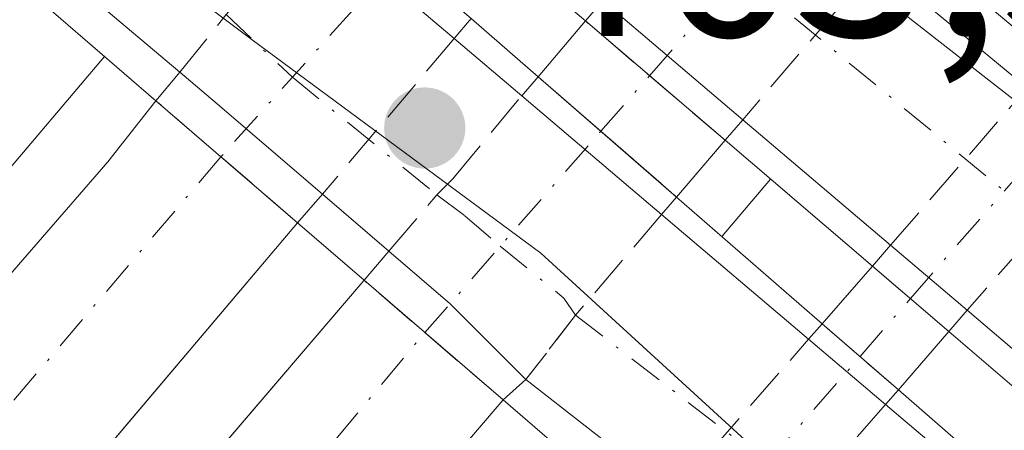
# Model space of a CAD drawing. Units: metres. Extents: x 603933 to 607384, y 4736155 to 4738520.
# Drawn here: x 605903 to 605940, y 4737191 to 4737207 of the extents above; entities that cross this region are included whole.
import ezdxf

# ---------------------------------------------------------------- set-up
doc = ezdxf.new("R2010")
doc.units = ezdxf.units.M
doc.header["$MEASUREMENT"] = 0
doc.linetypes.add('DGN Style 3', pattern=[2.307223458686699, 1.648016756204785, -0.6592067024819142])
doc.linetypes.add('DGN Style 4', pattern=[2.6384748266838614, 1.318413404963828, -0.6592067024819142, 0.001648016756204785, -0.6592067024819142])
for name, color, linetype, lineweight in [('Arcén (en calzada doble)', 91, 'Continuous', 13), ('Carretera de calzada doble Cxs', 1, 'Continuous', 13), ('Carretera de calzada doble eje', 1, 'DGN Style 4', 0), ('Carretera de calzada doble eje oculto', 23, 'DGN Style 4', 0), ('Carretera de calzada doble oculto Cxs', 2, 'DGN Style 3', 13), ('Carretera de calzada única Cxs', 7, 'Continuous', 13), ('Carretera de calzada única eje', 7, 'DGN Style 4', 0), ('Carretera de calzada única eje oculto', 142, 'DGN Style 4', 0), ('Carretera de calzada única oculto Cxs', 7, 'DGN Style 3', 13), ('Curva de nivel normal', 30, 'Continuous', 0), ('Puente Cxs', 1, 'Continuous', 13), ('Punto de cota en terreno', 7, 'Continuous', 0), ('Rótulo de punto de cota en construcción', 7, 'Continuous', 0)]:
    doc.layers.add(name, color=color, linetype=linetype, lineweight=lineweight)
doc.styles.add('Style-Arial', font='txt')

# ---------------------------------------------------------------- blocks, each defined once
blk = doc.blocks.new('5PATER')
at = {"layer": 'Punto de cota en terreno', "linetype": 'Continuous', "lineweight": 0}
h = blk.add_hatch(color=51, dxfattribs=at)
edge = h.paths.add_edge_path()
edge.add_ellipse((0, 0), major_axis=(-0.1095731443231308, -0.1110710700762829), ratio=0.9994222409660322, start_angle=0, end_angle=360)

msp = doc.modelspace()

# ---------------------------------------------------------------- linework, layer by layer
at = {"layer": 'Arcén (en calzada doble)', "color": 91, "linetype": 'Continuous', "lineweight": 13, "extrusion": (0.7610930338903376, -0.6483780454676944, 0.01852846240501509), "elevation": -2610318.214425222, "flags": 128}
msp.add_lwpolyline([(3999009.466212242, 48830.81592565695), (3999009.461179578, 48830.81622649073), (3999006.587909425, 48830.58558611532), (3999006.57691087, 48830.58328572042)], dxfattribs=at)
at = {"layer": 'Arcén (en calzada doble)', "color": 91, "linetype": 'Continuous', "lineweight": 13}
msp.add_polyline3d([(605905.8117000004, 4737205.290200001, 456.8145999999979), (605897.1001000004, 4737195.0101, 455.9530999999988), (605834.0701000001, 4737121.720100001, 456.0630999999995), (605806.3201000001, 4737088.300100001, 456.0304999999935), (605778.3901000004, 4737056.2601, 455.9008000000031), (605744.0500999996, 4737015.670100001, 455.9658999999957), (605708.1401000004, 4736974.0101, 456.0424999999959), (605624.1700999998, 4736874.290100001, 458.2333000000072), (605613.9200999998, 4736862.6801, 458.4772999999987), (605613.8975000001, 4736862.6545, 458.4780000000028)], dxfattribs=at)
at = {"layer": 'Carretera de calzada doble Cxs', "color": 1, "linetype": 'Continuous', "lineweight": 13, "extrusion": (-0.04808821287429649, -0.0565432832810471, 0.9972413854721212), "elevation": -296538.846070627, "flags": 128}
msp.add_lwpolyline([(-2607452.179164905, 3990176.268458978), (-2607452.179164905, 3990179.085500479)], dxfattribs=at)
at = {"layer": 'Carretera de calzada doble Cxs', "color": 1, "linetype": 'Continuous', "lineweight": 13, "extrusion": (-0.00875554533405644, 0.007481417467880233, 0.9999336822102628), "elevation": 30593.24194057562, "flags": 128}
msp.add_lwpolyline([(605910.4192410052, 4737105.762852277), (605905.0587354978, 4737110.342980457)], dxfattribs=at)
at = {"layer": 'Carretera de calzada doble Cxs', "color": 1, "linetype": 'Continuous', "lineweight": 13, "extrusion": (-0.6555659510867814, -0.7550063885870371, 0.01409386279356093), "elevation": -3973835.35872989, "flags": 128}
msp.add_lwpolyline([(-2648337.693740984, 56469.53915771389), (-2648334.503725907, 56469.67757146163), (-2648330.647692466, 56469.50235405843)], dxfattribs=at)
at = {"layer": 'Carretera de calzada doble Cxs', "color": 1, "linetype": 'Continuous', "lineweight": 13, "extrusion": (0.01418687350046218, -0.0122085204981356, 0.9998248269809711), "elevation": -48781.4972396615, "flags": 128}
msp.add_lwpolyline([(605845.7622018264, 4736956.380218858), (605840.3108406937, 4736961.070568414)], dxfattribs=at)
at = {"layer": 'Carretera de calzada doble Cxs', "color": 1, "linetype": 'Continuous', "lineweight": 13, "extrusion": (-0.07360945494969087, -0.08627344715563628, 0.993548459038558), "elevation": -452842.3243820833, "flags": 128}
msp.add_lwpolyline([(-2613803.639530772, 3971296.86050658), (-2613803.639530773, 3971293.976239878)], dxfattribs=at)
at = {"layer": 'Carretera de calzada doble Cxs', "color": 1, "linetype": 'Continuous', "lineweight": 13, "extrusion": (-0.03741129952902231, 0.03215690352890372, 0.9987824228644507), "elevation": 130121.7761695123, "flags": 128}
msp.add_lwpolyline([(-3987432.637738936, -2625181.686841068), (-3987432.637738935, -2625188.736994601)], dxfattribs=at)
at = {"layer": 'Carretera de calzada doble Cxs', "color": 1, "linetype": 'Continuous', "lineweight": 13}
msp.add_polyline3d([(605929.6401000004, 4737202.0701, 457.5304000000033), (605927.7801000001, 4737199.890100001, 457.2032999999938), (605924.8701, 4737202.420100001, 457.3785000000062), (605922.4600999998, 4737204.5101, 457.2400999999954), (605924.2801000001, 4737206.6501, 457.4492000000028)], close=True, dxfattribs=at)
for points in [[(605603.0701000001, 4736846.1601, 458.9478999999993), (605611.2600999996, 4736855.7301, 458.6753000000026), (605626.1401000004, 4736872.590100001, 458.2019), (605710.1201, 4736972.3201, 456.1272999999928), (605746.0301000001, 4737013.9801, 456.0761999999959), (605780.3701, 4737054.5701, 456.0071000000025), (605808.3000999996, 4737086.600099999, 456.084400000007), (605836.0500999996, 4737120.040100001, 456.126900000003), (605899.0701000001, 4737193.3301, 456.0338999999949), (605905.9408999998, 4737201.245100001, 456.7247000000062), (605907.7801000001, 4737203.590100001, 456.8929000000062)], [(605836.0500999996, 4737120.040100001, 456.126900000003), (605899.0701000001, 4737193.3301, 456.0338999999949), (605905.9408999998, 4737201.245100001, 456.7247000000062), (605907.7801000001, 4737203.590100001, 456.8929000000062), (605913.2301000003, 4737198.9001, 456.7583000000013), (605904.5500999996, 4737188.6501, 456.2354999999953), (605841.5500999996, 4737115.390100001, 456.3099999999977)], [(605913.2301000003, 4737198.9001, 456.7583000000013), (605904.5500999996, 4737188.6501, 456.2354999999953), (605841.5500999996, 4737115.390100001, 456.3099999999977), (605813.7801000001, 4737081.9301, 456.2743999999948), (605785.8201000001, 4737049.880100001, 456.2228000000032), (605751.5100999996, 4737009.300100001, 456.270399999994), (605715.6001000004, 4736967.6501, 456.3769999999931), (605631.6001000004, 4736867.890100001, 458.4091999999946), (605616.6901000004, 4736851.0001, 458.874100000001), (605590.6201, 4736820.5801, 459.7228999999934), (605551.1601, 4736774.0101, 460.8087999999989), (605526.6201, 4736745.6801, 461.3254000000015), (605495.4600999998, 4736708.9001, 461.8938999999955), (605460.1401000004, 4736667.3201, 462.6772000000056), (605445.4401000004, 4736650.2601, 462.5656000000017), (605389.0100999996, 4736584.1801, 463.1941999999981), (605365.8901000004, 4736556.800100001, 463.4487999999984), (605337.1601, 4736525.270099999, 463.6708000000072), (605309.0301000001, 4736490.290100001, 463.9888000000064), (605282.5800999999, 4736459.540100001, 464.434699999998), (605222.3201000001, 4736387.890100001, 466.1399999999995)], [(605024.8915999997, 4736171.084100001, 474.4655999999959), (605032.8000999996, 4736178.0001, 474.1144000000059), (605053.9401000004, 4736197.420100001, 473.2728000000062), (605070.0301000001, 4736213.100099999, 472.6330000000017), (605082.7600999996, 4736225.920100001, 472.2090999999928), (605101.1001000004, 4736244.9901, 471.5016000000033), (605142.2500999998, 4736290.190099999, 469.6540999999997), (605164.9101, 4736316.840100001, 468.5439000000042), (605176.6201, 4736329.2401, 468.0529999999999), (605209.5301000001, 4736367.4001, 466.7369000000036), (605249.6201, 4736414.640100001, 465.3752999999998), (605291.7600999996, 4736464.140100001, 464.3984999999957), (605338.0100999996, 4736518.1501, 463.7969000000012), (605410.9200999998, 4736604.3301, 463.0093000000052), (605486.1901000004, 4736692.2601, 462.0850000000065), (605623.6601, 4736853.970100001, 458.7421999999933), (605662.7301000003, 4736899.460100001, 457.4462000000058), (605686.0100999996, 4736926.6501, 456.851800000004), (605758.5701000001, 4737011.9301, 456.2485000000015), (605792.4600999998, 4737051.940099999, 456.3270000000048), (605838.5301000001, 4737105.4101, 456.3129000000045), (605900.5000999998, 4737178.840100001, 456.2734999999957), (605915.7801000001, 4737196.690099999, 456.8521999999939)], [(605838.5301000001, 4737105.4101, 456.3129000000045), (605900.5000999998, 4737178.840100001, 456.2734999999957), (605915.7801000001, 4737196.690099999, 456.8521999999939), (605921.1201, 4737192.100099999, 457.1999999999971), (605905.8701, 4737174.270099999, 456.0843000000023), (605843.8901000004, 4737100.840100001, 456.0868000000046)], [(605921.1201, 4737192.100099999, 457.1999999999971), (605905.8701, 4737174.270099999, 456.0843000000023), (605843.8901000004, 4737100.840100001, 456.0868000000046), (605797.8201000001, 4737047.380100001, 456.0636999999988), (605763.9401000004, 4737007.360099999, 456.043399999995), (605691.3701, 4736922.0801, 456.7262999999948), (605668.0800999999, 4736894.880100001, 457.3059000000067), (605629.0100999996, 4736849.4001, 458.5518000000012), (605615.1700999998, 4736833.110099999, 459.7073999999994)]]:
    msp.add_polyline3d(points, dxfattribs=at)
at = {"layer": 'Carretera de calzada doble eje', "color": 1, "linetype": 'DGN Style 4', "lineweight": 0, "extrusion": (-0.02122153924656256, -0.02404488922868575, 0.999485612489738), "elevation": -126307.02262625, "flags": 128}
msp.add_lwpolyline([(-2680394.885418945, 3950665.984445831), (-2680394.885418945, 3950668.818835353)], dxfattribs=at)
at = {"layer": 'Carretera de calzada doble eje', "color": 1, "linetype": 'DGN Style 4', "lineweight": 0}
for points in [[(605910.2845000001, 4737201.434900001, 456.7556000000041), (605894.9401000004, 4737183.390100001, 456.1291000000056), (605846.7600999996, 4737126.8201, 456.1353999999993), (605803.6201, 4737076.090100001, 456.1450999999943), (605753.3201000001, 4737017.0801, 456.1138999999966), (605710.7100999998, 4736967.800100001, 456.2452000000048), (605662.9600999998, 4736911.220100001, 457.1138999999966), (605637.2100999998, 4736880.670100001, 457.9465999999957), (605622.1401000004, 4736863.2501, 458.4504000000015), (605567.6700999998, 4736799.270099999, 460.6710000000021), (605535.7301000003, 4736762.520099999, 460.928899999999), (605518.8201000001, 4736742.3301, 461.3037999999942), (605471.8000999996, 4736687.720100001, 462.0215000000026), (605411.8501000004, 4736617.1601, 462.7829999999958), (605350.2100999998, 4736545.0101, 463.4342000000034), (605336.2301000003, 4736529.340100001, 463.5512000000017), (605332.4401000004, 4736524.7601, 463.5641000000033)], [(605427.2500999998, 4736617.5001, 462.7010000000009), (605484.3901000004, 4736684.9001, 462.0417000000016), (605552.4600999998, 4736764.630100001, 460.7828000000009), (605645.0500999996, 4736873.3201, 457.9952999999951), (605704.6001000004, 4736943.6801, 456.4713999999949), (605803.7100999998, 4737059.190099999, 456.1380000000063), (605865.5100999996, 4737131.8301, 456.1545000000042), (605918.1145000001, 4737194.683499999, 456.9124000000011)]]:
    msp.add_polyline3d(points, dxfattribs=at)
at = {"layer": 'Carretera de calzada doble eje oculto', "color": 23, "linetype": 'DGN Style 4', "lineweight": 0, "extrusion": (0.7556542740000931, -0.654970680888904, 0.0001592523715487649), "elevation": -2644858.878542582, "flags": 128}
msp.add_lwpolyline([(3976553.163532097, 878.6694599618224), (3976558.426150889, 877.5148599471725), (3976563.595205285, 877.3413599449825)], dxfattribs=at)
at = {"layer": 'Carretera de calzada doble eje oculto', "color": 23, "linetype": 'DGN Style 4', "lineweight": 0, "extrusion": (0.743938995174247, -0.6682475353814473, 5.399771579615431e-05), "elevation": -2714862.87059695, "flags": 128}
msp.add_lwpolyline([(3929097.248086078, 603.6093945920202), (3929091.039272827, 603.0079945911439), (3929086.935425028, 603.3519945916428)], dxfattribs=at)
at = {"layer": 'Carretera de calzada doble eje oculto', "color": 23, "linetype": 'DGN Style 4', "lineweight": 0, "extrusion": (-0.7532485300984564, 0.6577360046177279, 1.15768335869939e-05), "elevation": 2659416.580404077, "flags": 128}
msp.add_lwpolyline([(-3966819.092159158, 426.1247768387259), (-3966823.491499041, 425.638776838689), (-3966829.36314309, 426.5908768387623)], dxfattribs=at)
at = {"layer": 'Carretera de calzada doble oculto Cxs', "color": 2, "linetype": 'DGN Style 3', "lineweight": 13, "extrusion": (-0.7477312802456495, 0.6340024517898376, 0.1973292265901755), "elevation": 2550432.602309123, "flags": 128}
msp.add_lwpolyline([(-4005053.994603419, -512903.289684466), (-4005056.830820477, -512903.6958712034), (-4005061.798421485, -512903.2709154153)], dxfattribs=at)
at = {"layer": 'Carretera de calzada doble oculto Cxs', "color": 2, "linetype": 'DGN Style 3', "lineweight": 13, "extrusion": (0.1059156305385203, 0.1235689198528745, 0.9866674218063662), "elevation": 649999.7868268988, "flags": 128}
msp.add_lwpolyline([(2622863.239791061, -3937815.979727385), (2622863.239791061, -3937807.944065065)], dxfattribs=at)
at = {"layer": 'Carretera de calzada doble oculto Cxs', "color": 2, "linetype": 'DGN Style 3', "lineweight": 13, "extrusion": (0.07983524941345745, 0.09174437517284371, 0.9925771015771198), "elevation": 483440.2338065725, "flags": 128}
msp.add_lwpolyline([(2652638.20122643, -3941835.537152379), (2652638.20122643, -3941836.564969119)], dxfattribs=at)
at = {"layer": 'Carretera de calzada doble oculto Cxs', "color": 2, "linetype": 'DGN Style 3', "lineweight": 13, "extrusion": (-0.1559167190602387, -0.1875555063648801, 0.9698004479013732), "elevation": -982518.8454149389, "flags": 128}
msp.add_lwpolyline([(-2562389.282361565, 3908591.152768451), (-2562389.282361565, 3908590.114637033)], dxfattribs=at)
at = {"layer": 'Carretera de calzada doble oculto Cxs', "color": 2, "linetype": 'DGN Style 3', "lineweight": 13, "extrusion": (-0.00875554533405644, 0.007481417467880233, 0.9999336822102628), "elevation": 30593.24194057562, "flags": 128}
msp.add_lwpolyline([(605910.4192410052, 4737105.762852277), (605905.0587354978, 4737110.342980457)], dxfattribs=at)
at = {"layer": 'Carretera de calzada doble oculto Cxs', "color": 2, "linetype": 'DGN Style 3', "lineweight": 13, "extrusion": (-0.02377332370788736, -0.0280406313243488, 0.9993240475815701), "elevation": -146782.3084495583, "flags": 128}
msp.add_lwpolyline([(-2601290.921160056, 4002499.131494188), (-2601290.921160056, 4002491.291886709)], dxfattribs=at)
at = {"layer": 'Carretera de calzada doble oculto Cxs', "color": 2, "linetype": 'DGN Style 3', "lineweight": 13, "extrusion": (0.0961045911918622, 0.1126340428837282, 0.9889779977004096), "elevation": 592252.7688481596, "flags": 128}
msp.add_lwpolyline([(2613903.107827084, -3952843.217416643), (2613903.107827084, -3952844.664777866)], dxfattribs=at)
at = {"layer": 'Carretera de calzada doble oculto Cxs', "color": 2, "linetype": 'DGN Style 3', "lineweight": 13, "extrusion": (-0.1664704907952872, -0.1946849274005952, 0.9666361025419035), "elevation": -1022688.540659135, "flags": 128}
msp.add_lwpolyline([(-2618120.142246183, 3861061.534653602), (-2618120.142246183, 3861062.532102172)], dxfattribs=at)
at = {"layer": 'Carretera de calzada doble oculto Cxs', "color": 2, "linetype": 'DGN Style 3', "lineweight": 13, "extrusion": (-0.6555659510867814, -0.7550063885870371, 0.01409386279356093), "elevation": -3973835.35872989, "flags": 128}
msp.add_lwpolyline([(-2648337.693740984, 56469.53915771389), (-2648334.503725907, 56469.67757146163), (-2648330.647692466, 56469.50235405843)], dxfattribs=at)
at = {"layer": 'Carretera de calzada doble oculto Cxs', "color": 2, "linetype": 'DGN Style 3', "lineweight": 13, "extrusion": (0.01418687350046218, -0.0122085204981356, 0.9998248269809711), "elevation": -48781.4972396615, "flags": 128}
msp.add_lwpolyline([(605845.7622018264, 4736956.380218858), (605840.3108406937, 4736961.070568414)], dxfattribs=at)
at = {"layer": 'Carretera de calzada doble oculto Cxs', "color": 2, "linetype": 'DGN Style 3', "lineweight": 13, "extrusion": (0.1100273446813007, 0.1278206526378235, 0.9856753340637185), "elevation": 672632.066071194, "flags": 128}
msp.add_lwpolyline([(2631255.250217239, -3928397.206719457), (2631255.250217239, -3928396.148931841)], dxfattribs=at)
at = {"layer": 'Carretera de calzada doble oculto Cxs', "color": 2, "linetype": 'DGN Style 3', "lineweight": 13, "extrusion": (0.03833521882646258, 0.04438751103146141, 0.9982785983191063), "elevation": 233956.2567376425, "flags": 128}
msp.add_lwpolyline([(2637786.524114002, -3974360.674039076), (2637786.524114002, -3974359.217947327)], dxfattribs=at)
at = {"layer": 'Carretera de calzada doble oculto Cxs', "color": 2, "linetype": 'DGN Style 3', "lineweight": 13, "extrusion": (-0.1875883824251678, -0.2195287539229588, 0.9574015484529685), "elevation": -1153178.873945685, "flags": 128}
msp.add_lwpolyline([(-2616793.799806249, 3825020.284452904), (-2616793.799806249, 3825019.361887105)], dxfattribs=at)
at = {"layer": 'Carretera de calzada doble oculto Cxs', "color": 2, "linetype": 'DGN Style 3', "lineweight": 13, "extrusion": (-0.7569285544668252, 0.6304091467388842, 0.1721727944267457), "elevation": 2527808.785055904, "flags": 128}
msp.add_lwpolyline([(-4027852.279921375, -441353.8060974228), (-4027847.190627203, -441354.1811989018), (-4027844.070258209, -441353.5014480213)], dxfattribs=at)
at = {"layer": 'Carretera de calzada doble oculto Cxs', "color": 2, "linetype": 'DGN Style 3', "lineweight": 13, "extrusion": (-0.003258927505013963, -0.003842447052757491, 0.9999873074155311), "elevation": -19720.21666033231, "flags": 128}
msp.add_lwpolyline([(605914.0513060045, 4737155.88697135), (605915.0013250761, 4737157.00707962)], dxfattribs=at)
at = {"layer": 'Carretera de calzada doble oculto Cxs', "color": 2, "linetype": 'DGN Style 3', "lineweight": 13, "extrusion": (-0.03741129952902231, 0.03215690352890372, 0.9987824228644507), "elevation": 130121.7761695123, "flags": 128}
msp.add_lwpolyline([(-3987432.637738936, -2625181.686841068), (-3987432.637738935, -2625188.736994601)], dxfattribs=at)
at = {"layer": 'Carretera de calzada doble oculto Cxs', "color": 2, "linetype": 'DGN Style 3', "lineweight": 13, "extrusion": (-0.02364903627779719, -0.02104726289410265, 0.9994987422742453), "elevation": -113577.4072364315, "flags": 128}
msp.add_lwpolyline([(-3135867.773752542, 3600218.257198606), (-3135867.773752542, 3600217.088478228)], dxfattribs=at)
at = {"layer": 'Carretera de calzada doble oculto Cxs', "color": 2, "linetype": 'DGN Style 3', "lineweight": 13}
for points in [[(605930.3202999998, 4737202.860300001, 457.351999999999), (605929.6401000004, 4737202.0701, 457.5304000000033), (605924.2801000001, 4737206.6501, 457.4492000000028), (605924.9497999996, 4737207.419700001, 457.3242000000028), (605930.1013000002, 4737213.4517, 456.199099999998), (605931.0500999996, 4737214.5601, 456.2069999999949), (605936.4401000004, 4737210.0101, 456.0510999999969), (605935.4801000003, 4737208.880100001, 456.0442000000039)], [(605914.1802000003, 4737200.000200001, 456.672900000005), (605913.2301000003, 4737198.9001, 456.7583000000013), (605907.7801000001, 4737203.590100001, 456.8929000000062), (605908.7092000004, 4737204.679, 456.6785999999993), (605910.4823000003, 4737206.894099999, 456.2804000000033), (605913.7588999998, 4737210.628799999, 456.6970000000001), (605914.4600999998, 4737211.470100001, 456.9367000000057), (605918.3101000005, 4737208.120100001, 457.0350999999937), (605919.8901000004, 4737206.7501, 457.2143000000069), (605919.2465000004, 4737205.9759, 456.9611000000005)], [(605921.9927000003, 4737192.876700001, 457.2369999999937), (605921.1201, 4737192.100099999, 457.1999999999971), (605915.7801000001, 4737196.690099999, 456.8521999999939), (605916.7301000003, 4737197.8101, 456.8595999999961), (605918.5793000003, 4737199.972300001, 456.5617000000057), (605919.1901000004, 4737200.590100001, 456.5198999999994), (605921.8334999997, 4737203.7773, 456.9845999999961), (605922.4600999998, 4737204.5101, 457.2400999999954), (605924.8701, 4737202.420100001, 457.3785000000062), (605927.7801000001, 4737199.890100001, 457.2032999999938), (605927.2062999997, 4737199.218599999, 456.9369000000006), (605923.8997, 4737195.349300001, 456.5673999999999)]]:
    msp.add_polyline3d(points, close=True, dxfattribs=at)
msp.add_polyline3d([(605916.7301000003, 4737197.8102, 456.8595999999961), (605918.5793000003, 4737199.972300001, 456.5617000000057), (605919.1901000004, 4737200.590100001, 456.5198999999994), (605921.8334999997, 4737203.7773, 456.9845999999961)], dxfattribs=at)
at = {"layer": 'Carretera de calzada única Cxs', "color": 7, "linetype": 'Continuous', "lineweight": 13, "extrusion": (-0.6462975042362313, -0.7566071672022223, 0.09922263127052655), "elevation": -3975762.749778056, "flags": 128}
msp.add_lwpolyline([(-2616118.58166617, 396900.9417353123), (-2616112.369602176, 396901.146546), (-2616111.387047441, 396901.2071450406)], dxfattribs=at)
at = {"layer": 'Carretera de calzada única Cxs', "color": 7, "linetype": 'Continuous', "lineweight": 13, "extrusion": (0.03088228020875772, -0.02607786793084495, 0.9991827808630859), "elevation": -104368.050048393, "flags": 128}
msp.add_lwpolyline([(4010311.378600484, 2591282.250156437), (4010311.378600484, 2591290.308063299)], dxfattribs=at)
at = {"layer": 'Carretera de calzada única Cxs', "color": 7, "linetype": 'Continuous', "lineweight": 13, "extrusion": (-0.3195139368853295, -0.4064590461110089, 0.8559800745172557), "elevation": -2118695.868631001, "flags": 128}
msp.add_lwpolyline([(-2451247.003247714, 3508678.089114713), (-2451244.174162388, 3508677.967840184), (-2451239.511629621, 3508677.845791975)], dxfattribs=at)
at = {"layer": 'Carretera de calzada única Cxs', "color": 7, "linetype": 'Continuous', "lineweight": 13, "extrusion": (-0.6471954366036543, -0.7622778332496035, 0.008400700904970209), "elevation": -4003216.2281339, "flags": 128}
msp.add_lwpolyline([(-2604100.711420295, 34088.37705034773), (-2604104.516294698, 34088.31704823047), (-2604107.756304862, 34088.34924936674)], dxfattribs=at)
at = {"layer": 'Carretera de calzada única Cxs', "color": 7, "linetype": 'Continuous', "lineweight": 13, "extrusion": (-0.005274238778266416, 0.004482389401193994, 0.9999760450083621), "elevation": 18495.18922475941, "flags": 128}
msp.add_lwpolyline([(605913.2288102179, 4737170.662676568), (605915.8158981801, 4737168.464054481)], dxfattribs=at)
at = {"layer": 'Carretera de calzada única Cxs', "color": 7, "linetype": 'Continuous', "lineweight": 13, "extrusion": (-0.6182022756665776, -0.7232493521457731, 0.3077926590765028), "elevation": -3800613.795621676, "flags": 128}
msp.add_lwpolyline([(-2617385.817777566, 1229968.41489508), (-2617391.143418828, 1229968.455884999), (-2617393.016597402, 1229968.420885914)], dxfattribs=at)
at = {"layer": 'Carretera de calzada única Cxs', "color": 7, "linetype": 'Continuous', "lineweight": 13, "extrusion": (0.005161797910782545, -0.004379669472123014, 0.9999770869063167), "elevation": -17162.76658333977, "flags": 128}
msp.add_lwpolyline([(605911.402268178, 4737174.04333606), (605916.7752428193, 4737169.484592337)], dxfattribs=at)
at = {"layer": 'Carretera de calzada única Cxs', "color": 7, "linetype": 'Continuous', "lineweight": 13, "extrusion": (0.02744814301599216, -0.02329405164911159, 0.999351783208867), "elevation": -93259.9304740729, "flags": 128}
msp.add_lwpolyline([(4003923.576718445, 2601557.709520462), (4003923.576718445, 2601565.159481956)], dxfattribs=at)
at = {"layer": 'Carretera de calzada única Cxs', "color": 7, "linetype": 'Continuous', "lineweight": 13, "extrusion": (-0.04207203554622616, 0.03613387107189901, 0.9984609592699939), "elevation": 146137.3011834965, "flags": 128}
msp.add_lwpolyline([(-3988482.219128815, -2622752.726124887), (-3988482.219128815, -2622756.092569139)], dxfattribs=at)
at = {"layer": 'Carretera de calzada única Cxs', "color": 7, "linetype": 'Continuous', "lineweight": 13, "extrusion": (0.02801921858026865, -0.02377359662277664, 0.9993246416924625), "elevation": -95186.0282038093, "flags": 128}
msp.add_lwpolyline([(4004194.354775561, 2601071.243554973), (4004194.354775561, 2601063.83592401)], dxfattribs=at)
at = {"layer": 'Carretera de calzada única Cxs', "color": 7, "linetype": 'Continuous', "lineweight": 13, "extrusion": (0.646209114300212, 0.7626247783220182, 0.02858720141300797), "elevation": 4004279.037895509, "flags": 128}
msp.add_lwpolyline([(2600177.566932932, -114060.4457959984), (2600181.429807869, -114060.66378509), (2600181.434135684, -114060.6638851309)], dxfattribs=at)
at = {"layer": 'Carretera de calzada única Cxs', "color": 7, "linetype": 'Continuous', "lineweight": 13, "extrusion": (0.5530371021440218, 0.6315023665258094, 0.5434654770309197), "elevation": 3326894.347817718, "flags": 128}
msp.add_lwpolyline([(2665139.67795609, -2153356.105432418), (2665143.788138558, -2153356.610059645), (2665146.887302844, -2153356.555022398)], dxfattribs=at)
at = {"layer": 'Carretera de calzada única Cxs', "color": 7, "linetype": 'Continuous', "lineweight": 13, "extrusion": (-0.08122462978169383, -0.09342936694510887, 0.992307166611762), "elevation": -491356.4735354722, "flags": 128}
msp.add_lwpolyline([(-2650762.814094504, 3942105.710852385), (-2650762.814094504, 3942108.675306636)], dxfattribs=at)
at = {"layer": 'Carretera de calzada única Cxs', "color": 7, "linetype": 'Continuous', "lineweight": 13, "extrusion": (-0.02717301210820553, 0.02337064521376962, 0.9993575137833605), "elevation": 94703.2286804195, "flags": 128}
msp.add_lwpolyline([(-3986663.255662486, -2627874.150045214), (-3986663.255662486, -2627878.017151362)], dxfattribs=at)
at = {"layer": 'Carretera de calzada única Cxs', "color": 7, "linetype": 'Continuous', "lineweight": 13, "extrusion": (-0.3564095960113701, 0.3029160904289843, 0.8838631353497165), "elevation": 1219414.490248161, "flags": 128}
msp.add_lwpolyline([(-4002027.07162506, -2303250.66993131), (-4002027.07162506, -2303256.693718439)], dxfattribs=at)
at = {"layer": 'Carretera de calzada única Cxs', "color": 7, "linetype": 'Continuous', "lineweight": 13, "extrusion": (-0.0477869313874793, 0.04126311822036503, 0.998004891903492), "elevation": 166971.7169266036, "flags": 128}
msp.add_lwpolyline([(-3981502.662162139, -2632095.954396197), (-3981502.66216214, -2632092.075507696)], dxfattribs=at)
at = {"layer": 'Carretera de calzada única Cxs', "color": 7, "linetype": 'Continuous', "lineweight": 13, "extrusion": (-0.1023443688466068, 0.08707975172358283, 0.9909302432589032), "elevation": 350952.4224432568, "flags": 128}
msp.add_lwpolyline([(-4000599.371590705, -2584608.859100862), (-4000599.371590705, -2584604.9484695)], dxfattribs=at)
at = {"layer": 'Carretera de calzada única Cxs', "color": 7, "linetype": 'Continuous', "lineweight": 13, "extrusion": (-0.05762338044477196, -0.06658038258619556, 0.9961157556633632), "elevation": -349864.8303320986, "flags": 128}
msp.add_lwpolyline([(-2641914.717646343, 3963086.724918859), (-2641914.717646343, 3963083.76421548)], dxfattribs=at)
at = {"layer": 'Carretera de calzada única Cxs', "color": 7, "linetype": 'Continuous', "lineweight": 13, "extrusion": (0.5970652293053154, 0.7126126533403637, 0.3683698118111713), "elevation": 3737726.971070461, "flags": 128}
msp.add_lwpolyline([(2577898.328473696, -1480520.094961467), (2577899.706122737, -1480520.218337339), (2577905.477829431, -1480519.658251753)], dxfattribs=at)
at = {"layer": 'Carretera de calzada única Cxs', "color": 7, "linetype": 'Continuous', "lineweight": 13, "extrusion": (-0.4354456265983075, 0.3693560394422095, 0.8209526310354163), "elevation": 1486233.681333762, "flags": 128}
msp.add_lwpolyline([(-4004571.554542884, -2136038.806636915), (-4004571.554542884, -2136032.389082225)], dxfattribs=at)
at = {"layer": 'Carretera de calzada única Cxs', "color": 7, "linetype": 'Continuous', "lineweight": 13}
for points in [[(605943.0000999998, 4737192.090100001, 460.1193999999959), (605938.9431999996, 4737195.538000001, 457.3018000000012), (605936.0000999998, 4737198.040100001, 457.0838999999978), (605935.9967999998, 4737198.0429, 457.0837999999931), (605930.3202999998, 4737202.860300001, 457.351999999999), (605927.4194999998, 4737205.3225, 457.2920000000013), (605924.9497999996, 4737207.419700001, 457.3242000000028), (605922.3488999996, 4737209.628699999, 457.3092999999935), (605919.5837000003, 4737211.972899999, 457.1646999999939), (605916.8452000003, 4737214.2971, 457.0647999999928), (605910.7455000002, 4737219.474099999, 457.0917999999947), (605907.6365, 4737222.0931, 457.7391000000061), (605903.8901000004, 4737225.290100001, 461.8007999999973), (605909.2600999996, 4737231.5101, 461.0004999999946), (605912.8503999999, 4737228.209799999, 457.3744000000006), (605913.4401000004, 4737227.6601, 457.1074999999983), (605915.9172999999, 4737225.542500001, 456.1647999999987), (605921.9988000002, 4737220.3586, 456.0207999999984), (605927.4888000004, 4737215.6788, 456.1855999999971), (605930.1013000002, 4737213.4517, 456.199099999998), (605932.6149000004, 4737211.3167, 456.1346000000049), (605935.4801000003, 4737208.880100001, 456.0442000000039), (605937.6401000004, 4737207.050100001, 455.9814999999944), (605941.2411000002, 4737204.0865, 455.918399999995)], [(605926.5493000001, 4737189.3281, 456.7163), (605921.9927000003, 4737192.876700001, 457.2369999999937), (605919.0812999997, 4737195.790899999, 456.8133999999991), (605916.7301000003, 4737197.8101, 456.8595999999961), (605914.1802000003, 4737200.000200001, 456.672900000005), (605910.1401000004, 4737203.470100001, 456.7118999999948), (605908.7092000004, 4737204.679, 456.6785999999993), (605902.5576999999, 4737209.873500001, 457.0043000000006), (605899.4452999998, 4737212.505700001, 457.694399999993), (605895.6001000004, 4737215.710100001, 461.1913999999961), (605900.7600999996, 4737221.670100001, 461.4983999999968), (605904.5296999998, 4737218.4704, 458.0016000000033), (605907.6415999997, 4737215.818700001, 456.5913), (605913.7588999998, 4737210.628799999, 456.6970000000001), (605918.4955000002, 4737206.6095, 456.9008000000031), (605919.2465000004, 4737205.9759, 456.9611000000005), (605921.8334999997, 4737203.7773, 456.9845999999961), (605927.2062999997, 4737199.218599999, 456.9369000000006), (605932.8509000001, 4737194.429300001, 456.6646999999939), (605935.8022999996, 4737191.918099999, 457.1901999999973), (605939.8201000001, 4737188.5101, 460.8546000000061)]]:
    msp.add_polyline3d(points, dxfattribs=at)
msp.add_3dface([(605938.2301000003, 4737194.720100001, 457.3923000000068), (605936.3000999996, 4737192.4901, 457.1315999999933), (605933.3701, 4737195.020099999, 456.8867000000028), (605935.3000999996, 4737197.2401, 457.2537000000011)], dxfattribs=at)
at = {"layer": 'Carretera de calzada única eje', "color": 7, "linetype": 'DGN Style 4', "lineweight": 0, "extrusion": (-0.636824968964153, -0.771008403879408, 7.150752305442693e-06), "elevation": -4038299.052638007, "flags": 128}
msp.add_lwpolyline([(-2549574.921702947, 488.9759762733675), (-2549582.206098213, 485.1174762726777), (-2549595.399271722, 485.191676273199), (-2549605.849229235, 485.1725762732659), (-2549619.342447659, 485.730376273076), (-2549626.273943548, 490.965976273409)], dxfattribs=at)
at = {"layer": 'Carretera de calzada única eje', "color": 7, "linetype": 'DGN Style 4', "lineweight": 0, "extrusion": (-0.06608981637175329, -0.07596978584677103, 0.9949174477364158), "elevation": -399475.1914287412, "flags": 128}
msp.add_lwpolyline([(-2652071.142282957, 3951594.641632958), (-2652071.142282957, 3951597.602088783)], dxfattribs=at)
at = {"layer": 'Carretera de calzada única eje', "color": 7, "linetype": 'DGN Style 4', "lineweight": 0}
msp.add_polyline3d([(605896.9253000002, 4737217.2393, 461.8165000000009), (605900.9704999998, 4737214.292500001, 457.828800000003), (605902.5462999997, 4737213.0109, 456.6401999999944), (605904.1381000001, 4737211.716499999, 456.3963999999978), (605910.4823000003, 4737206.894099999, 456.2804000000033), (605913.0268999999, 4737204.4879, 456.4116000000067), (605918.5793000003, 4737199.972300001, 456.5617000000057), (605919.6498999996, 4737199.1677, 456.559500000003), (605921.0081000002, 4737197.997300001, 456.4263999999966), (605923.4543000003, 4737196.0077, 456.491399999999), (605923.8997, 4737195.349300001, 456.5673999999999), (605931.2555000001, 4737189.6635, 456.4226999999955), (605936.8378999997, 4737185.1237, 460.5972000000039)], dxfattribs=at)
at = {"layer": 'Carretera de calzada única eje oculto', "color": 142, "linetype": 'DGN Style 4', "lineweight": 0, "extrusion": (0.753400831577704, -0.6575615457639005, 2.259676856067926e-05), "elevation": -2658484.648569178, "flags": 128}
msp.add_lwpolyline([(3967448.107655292, 517.2188624578798), (3967453.592137487, 516.3137624576597), (3967458.644433382, 516.0493624575922)], dxfattribs=at)
at = {"layer": 'Carretera de calzada única eje oculto', "color": 142, "linetype": 'DGN Style 4', "lineweight": 0}
msp.add_polyline3d([(605928.1224999996, 4737186.062899999, 456.804099999994), (605929.0522999996, 4737187.135500001, 456.8923000000068), (605929.7741, 4737187.961100001, 456.7740000000049), (605931.2555000001, 4737189.6635, 456.4226999999955), (605934.8240999999, 4737193.764699999, 456.8475999999937)], dxfattribs=at)
at = {"layer": 'Carretera de calzada única oculto Cxs', "color": 7, "linetype": 'DGN Style 3', "lineweight": 13, "extrusion": (0.0944574288324651, 0.1088539780047598, 0.9895598039587599), "elevation": 573350.3196163131, "flags": 128}
msp.add_lwpolyline([(2647082.104867084, -3933500.944437095), (2647082.104867084, -3933509.030594441)], dxfattribs=at)
at = {"layer": 'Carretera de calzada única oculto Cxs', "color": 7, "linetype": 'DGN Style 3', "lineweight": 13, "extrusion": (0.07950395538444303, 0.09118785928195602, 0.992654972987998), "elevation": 480603.2057311686, "flags": 128}
msp.add_lwpolyline([(2656407.011163842, -3939640.863901552), (2656407.011163842, -3939632.740229264)], dxfattribs=at)
at = {"layer": 'Carretera de calzada única oculto Cxs', "color": 7, "linetype": 'DGN Style 3', "lineweight": 13, "extrusion": (0.103449735600811, 0.119204030023819, 0.9874657216482012), "elevation": 627828.3709790227, "flags": 128}
msp.add_lwpolyline([(2647293.382127756, -3925030.544357037), (2647293.382127756, -3925031.620807101)], dxfattribs=at)
at = {"layer": 'Carretera de calzada única oculto Cxs', "color": 7, "linetype": 'DGN Style 3', "lineweight": 13, "extrusion": (-0.02717301210820553, 0.02337064521376962, 0.9993575137833605), "elevation": 94703.2286804195, "flags": 128}
msp.add_lwpolyline([(-3986663.255662486, -2627874.150045214), (-3986663.255662486, -2627878.017151362)], dxfattribs=at)
at = {"layer": 'Carretera de calzada única oculto Cxs', "color": 7, "linetype": 'DGN Style 3', "lineweight": 13, "extrusion": (0.05461137261040626, 0.06264493456336043, 0.996540621427526), "elevation": 330308.1817243205, "flags": 128}
msp.add_lwpolyline([(2656159.928791378, -3955236.366637874), (2656159.928791378, -3955235.277681557)], dxfattribs=at)
at = {"layer": 'Carretera de calzada única oculto Cxs', "color": 7, "linetype": 'DGN Style 3', "lineweight": 13, "extrusion": (-0.1793177176717931, -0.2040464317148259, 0.962398155564227), "elevation": -1074822.622258776, "flags": 128}
msp.add_lwpolyline([(-2671981.582370847, 3809650.462113967), (-2671981.582370847, 3809651.279363793)], dxfattribs=at)
at = {"layer": 'Carretera de calzada única oculto Cxs', "color": 7, "linetype": 'DGN Style 3', "lineweight": 13, "extrusion": (-0.0477869313874793, 0.04126311822036503, 0.998004891903492), "elevation": 166971.7169266036, "flags": 128}
msp.add_lwpolyline([(-3981502.662162139, -2632095.954396197), (-3981502.66216214, -2632092.075507696)], dxfattribs=at)
at = {"layer": 'Carretera de calzada única oculto Cxs', "color": 7, "linetype": 'DGN Style 3', "lineweight": 13, "extrusion": (0.01368755161668936, 0.01562334321239539, 0.9997842577664484), "elevation": 82761.11778388053, "flags": 128}
msp.add_lwpolyline([(605864.5459372342, 4736473.498623125), (605869.8225194935, 4736479.520158065)], dxfattribs=at)
at = {"layer": 'Carretera de calzada única oculto Cxs', "color": 7, "linetype": 'DGN Style 3', "lineweight": 13, "extrusion": (0.05058247763574543, 0.05812209169593763, 0.9970271989334686), "elevation": 306441.0682780859, "flags": 128}
msp.add_lwpolyline([(2652817.380573788, -3959394.589328808), (2652817.380573789, -3959393.828787684)], dxfattribs=at)
at = {"layer": 'Carretera de calzada única oculto Cxs', "color": 7, "linetype": 'DGN Style 3', "lineweight": 13, "extrusion": (-0.01651660229178796, -0.0189824013479605, 0.9996833850213777), "elevation": -99474.23346589897, "flags": 128}
msp.add_lwpolyline([(-2652412.984006383, 3970258.92273974), (-2652412.984006383, 3970250.870937614)], dxfattribs=at)
at = {"layer": 'Carretera de calzada única oculto Cxs', "color": 7, "linetype": 'DGN Style 3', "lineweight": 13}
for points in [[(605938.9431999996, 4737195.538000001, 457.3018000000012), (605938.2301000003, 4737194.720100001, 457.3923000000068), (605935.3000999996, 4737197.2401, 457.2537000000011), (605935.9967999998, 4737198.0429, 457.0837999999931), (605941.2411000002, 4737204.0865, 455.918399999995), (605942.1901000004, 4737205.1801, 455.9233999999997), (605945.1700999998, 4737202.6801, 456.101800000004), (605944.2426000005, 4737201.6163, 456.3190000000032)], [(605930.5186999999, 4737185.845699999, 456.9875999999931), (605929.6001000004, 4737184.790100001, 456.936400000006), (605926.6401000004, 4737187.340100001, 456.9358000000066), (605927.5761000002, 4737188.408500001, 456.8310000000056), (605932.8509000001, 4737194.429300001, 456.6646999999939), (605933.3701, 4737195.020099999, 456.8867000000028), (605936.3000999996, 4737192.4901, 457.1315999999933), (605935.8022999996, 4737191.918099999, 457.1901999999973)]]:
    msp.add_polyline3d(points, close=True, dxfattribs=at)
at = {"layer": 'Curva de nivel normal', "color": 30, "linetype": 'Continuous', "lineweight": 0, "elevation": 460, "flags": 128}
for points in [[(605910.8300000001, 4737231.5601), (605910.6600000003, 4737229.590100001), (605929.8399999999, 4737212.1501), (605947.1900000004, 4737198.5801), (605948.6799999997, 4737198.550100001)], [(605935.5199999996, 4737183.620100001), (605935.8300000001, 4737185.600099999), (605922.5700000003, 4737197.7301), (605911.4800000006, 4737205.9301), (605897.6799999997, 4737216.280099999), (605895.3399999999, 4737215.4101)]]:
    msp.add_lwpolyline(points, dxfattribs=at)
at = {"layer": 'Puente Cxs', "color": 1, "linetype": 'Continuous', "lineweight": 13}
msp.add_polyline3d([(605943.0000999998, 4737192.090100001, 460.1193999999959), (605942.2600999996, 4737191.270099999, 460.3221999999951), (605938.2301000003, 4737194.720100001, 457.3923000000068), (605935.3000999996, 4737197.2401, 457.2537000000011), (605929.6401000004, 4737202.0701, 457.5304000000033), (605924.2801000001, 4737206.6501, 457.4492000000028), (605921.6901000004, 4737208.850099999, 457.4582999999984), (605916.2100999998, 4737213.550100001, 457.2001000000019), (605910.1201, 4737218.7501, 457.1713000000018), (605907.0301000001, 4737221.390100001, 457.9262000000017), (605903.2801000001, 4737224.590100001, 461.7739000000002), (605903.8901000004, 4737225.290100001, 461.8007999999973), (605909.2600999996, 4737231.5101, 461.0004999999946), (605909.9401000004, 4737232.3101, 460.5584999999992), (605913.6700999998, 4737229.170100001, 457.2260999999999), (605916.7801000001, 4737226.5601, 456.0283000000054), (605922.8901000004, 4737221.420100001, 456.0293999999994), (605928.4200999998, 4737216.770099999, 456.1872000000003), (605931.0500999996, 4737214.5601, 456.2069999999949), (605936.4401000004, 4737210.0101, 456.0510999999969), (605942.1901000004, 4737205.1801, 455.9233999999997), (605945.1700999998, 4737202.6801, 456.101800000004), (605949.2801000001, 4737199.2301, 459.7629000000015), (605948.3901000004, 4737198.220100001, 460.043399999995)], close=True, dxfattribs=at)
for points in [[(605943.0000999998, 4737192.090100001, 460.1193999999959), (605942.2600999996, 4737191.270099999, 460.3221999999951), (605938.2301000003, 4737194.720100001, 457.3923000000068), (605935.3000999996, 4737197.2401, 457.2537000000011), (605929.6401000004, 4737202.0701, 457.5304000000033), (605924.2801000001, 4737206.6501, 457.4492000000028), (605921.6901000004, 4737208.850099999, 457.4582999999984), (605916.2100999998, 4737213.550100001, 457.2001000000019), (605910.1201, 4737218.7501, 457.1713000000018), (605907.0301000001, 4737221.390100001, 457.9262000000017), (605903.2801000001, 4737224.590100001, 461.7739000000002), (605903.8901000004, 4737225.290100001, 461.8007999999973), (605909.2600999996, 4737231.5101, 461.0004999999946), (605909.9401000004, 4737232.3101, 460.5584999999992)], [(605926.6401000004, 4737187.340100001, 456.9358000000066), (605921.1201, 4737192.100099999, 457.1999999999971), (605915.7801000001, 4737196.690099999, 456.8521999999939), (605913.2301000003, 4737198.9001, 456.7583000000013), (605907.7801000001, 4737203.590100001, 456.8929000000062), (605901.6901000004, 4737208.850099999, 457.1540999999997), (605898.6001000004, 4737211.5101, 457.7223999999987), (605894.8000999996, 4737214.790100001, 460.8888000000007), (605895.6001000004, 4737215.710100001, 461.1913999999961), (605900.7600999996, 4737221.670100001, 461.4983999999968), (605901.6001000004, 4737222.6501, 461.6656999999978), (605905.3300999999, 4737219.4101, 458.1352000000043), (605908.4200999998, 4737216.7301, 456.8956000000035), (605914.4600999998, 4737211.470100001, 456.9367000000057), (605918.3101000005, 4737208.120100001, 457.0350999999937), (605919.8901000004, 4737206.7501, 457.2143000000069), (605922.4600999998, 4737204.5101, 457.2400999999954), (605927.7801000001, 4737199.890100001, 457.2032999999938), (605933.3701, 4737195.020099999, 456.8867000000028), (605936.3000999996, 4737192.4901, 457.1315999999933), (605940.2801000001, 4737189.020099999, 460.8160000000062)], [(605894.8000999996, 4737214.790100001, 460.8888000000007), (605895.6001000004, 4737215.710100001, 461.1913999999961), (605900.7600999996, 4737221.670100001, 461.4983999999968), (605901.6001000004, 4737222.6501, 461.6656999999978), (605905.3300999999, 4737219.4101, 458.1352000000043), (605908.4200999998, 4737216.7301, 456.8956000000035), (605914.4600999998, 4737211.470100001, 456.9367000000057), (605918.3101000005, 4737208.120100001, 457.0350999999937), (605919.8901000004, 4737206.7501, 457.2143000000069), (605922.4600999998, 4737204.5101, 457.2400999999954), (605927.7801000001, 4737199.890100001, 457.2032999999938), (605933.3701, 4737195.020099999, 456.8867000000028), (605936.3000999996, 4737192.4901, 457.1315999999933), (605940.2801000001, 4737189.020099999, 460.8160000000062), (605939.8201000001, 4737188.5101, 460.8546000000061), (605934.5100999996, 4737182.4801, 459.8730000000069)], [(605933.5500999996, 4737181.390100001, 459.4799999999959), (605929.6001000004, 4737184.790100001, 456.936400000006), (605926.6401000004, 4737187.340100001, 456.9358000000066), (605921.1201, 4737192.100099999, 457.1999999999971), (605915.7801000001, 4737196.690099999, 456.8521999999939), (605913.2301000003, 4737198.9001, 456.7583000000013), (605907.7801000001, 4737203.590100001, 456.8929000000062), (605901.6901000004, 4737208.850099999, 457.1540999999997), (605898.6001000004, 4737211.5101, 457.7223999999987), (605894.8000999996, 4737214.790100001, 460.8888000000007)]]:
    msp.add_polyline3d(points, dxfattribs=at)

# ---------------------------------------------------------------- block references
at = {"layer": 'Punto de cota en terreno', "color": 7, "linetype": 'Continuous', "lineweight": 0, "xscale": 10, "yscale": 10, "zscale": 10}
msp.add_blockref('5PATER', (605918.1100000005, 4737202.539999999, 463.3000000000029), dxfattribs=at)

# ---------------------------------------------------------------- texts
at = {"layer": 'Rótulo de punto de cota en construcción', "color": 7, "linetype": 'Continuous', "lineweight": 0, "style": 'Style-Arial'}
msp.add_text('463,3', height=7.000000000000002, dxfattribs=at).set_placement((605921.6377999998, 4737206.0678))

doc.saveas('drawing.dxf')
